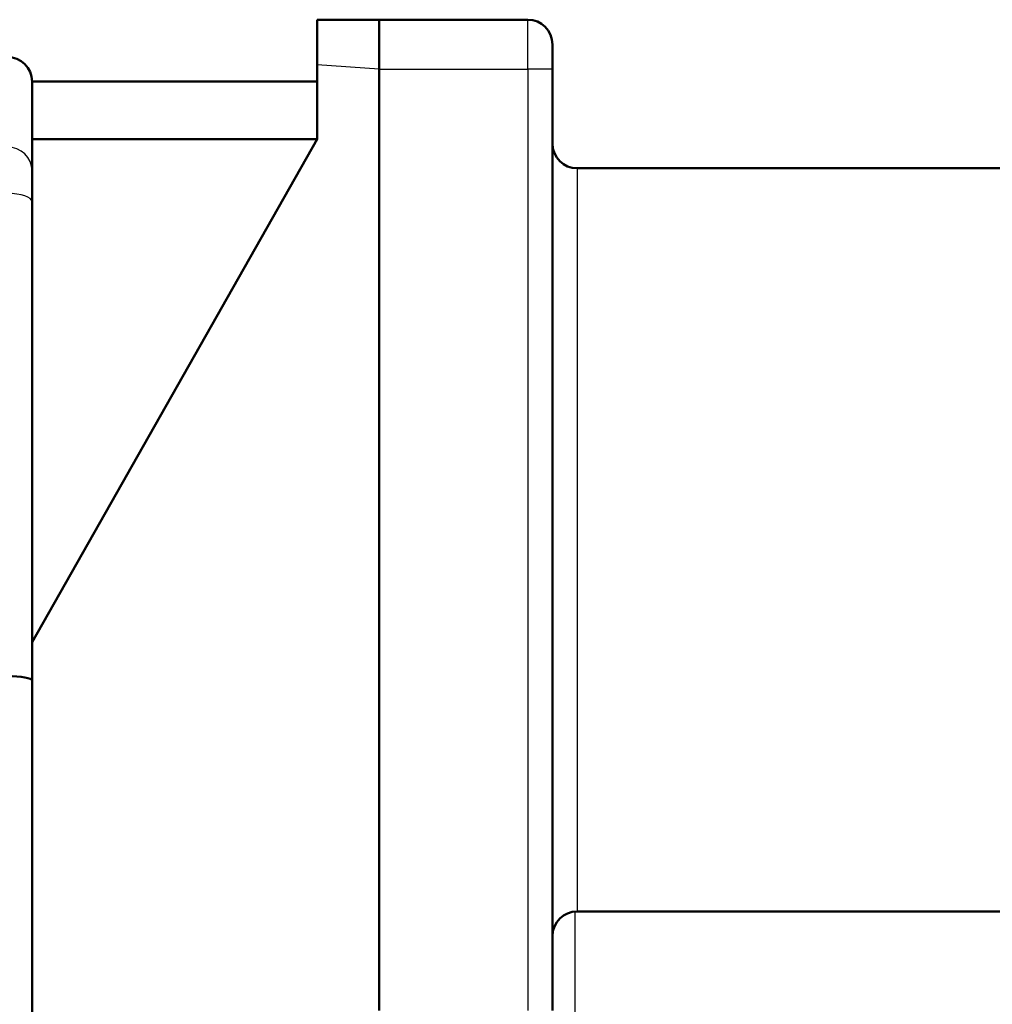
# Model space of a CAD drawing. Units: millimetres. Extents: x 4538 to 8042, y -1308 to 1152.
# Drawn here: x 6929 to 6968, y 261 to 301 of the extents above; entities that cross this region are included whole.
import ezdxf

# ---------------------------------------------------------------- set-up
doc = ezdxf.new("R2010")
doc.units = ezdxf.units.MM
doc.layers.add('AM_0', color=7, linetype='Continuous', lineweight=50)
doc.layers.add('AM_4', color=3, linetype='Continuous', lineweight=25)

msp = doc.modelspace()

# ---------------------------------------------------------------- linework, layer by layer
at = {"layer": 'AM_0'}
for p, q in [((6940.663, 300.731), (6940.663, 298.909)), ((6943.163, 300.731), (6940.663, 300.731)), ((6943.163, 298.731), (6943.163, 300.731)), ((6949.163, 300.731), (6943.163, 300.731)), ((6950.163, 299.731), (6950.163, 298.731)), ((6940.663, 298.909), (6940.663, 295.909)), ((6943.163, 298.731), (6943.163, 260.731)), ((6950.163, 260.731), (6950.163, 298.731)), ((6929.163, 298.231), (6929.163, 295.909)), ((6929.163, 298.231), (6940.663, 298.231)), ((6929.163, 295.909), (6929.163, 294.625)), ((6940.663, 295.909), (6929.163, 275.598)), ((6929.163, 295.909), (6940.663, 295.909)), ((6929.163, 294.625), (6929.163, 293.374)), ((6951.163, 294.731), (6973.163, 294.731)), ((6929.163, 274.054), (6929.163, 293.374)), ((6929.163, 195.231), (6929.163, 274.054)), ((6951.163, 264.731), (6973.163, 264.731))]:
    msp.add_line(p, q, dxfattribs=at)
for centre, start, end in [((6949.163, 299.731), 0, 90), ((6928.163, 298.231), 0, 90), ((6951.163, 295.731), 180, 270), ((6951.163, 263.731), 90, 180)]:
    msp.add_arc(centre, 1, start, end, dxfattribs=at)
msp.add_ellipse((6928.163, 274.054), major_axis=(1, 0), ratio=0.176327, start_param=0, end_param=1.570796, dxfattribs=at)
at = {"layer": 'AM_4'}
for p, q in [((6949.163, 298.731), (6949.163, 300.731)), ((6943.163, 298.731), (6940.663, 298.909)), ((6943.163, 298.731), (6949.163, 298.731)), ((6950.163, 298.731), (6949.163, 298.731)), ((6949.163, 298.731), (6949.163, 260.731)), ((6951.163, 294.731), (6951.163, 264.731)), ((6951.063, 264.725), (6951.063, 248.231))]:
    msp.add_line(p, q, dxfattribs=at)
for centre, ratio in [((6928.163, 294.625), 0.967589), ((6928.163, 293.374), 0.34202)]:
    msp.add_ellipse(centre, major_axis=(1, 0), ratio=ratio, start_param=0, end_param=1.570796, dxfattribs=at)

doc.saveas('drawing.dxf')
